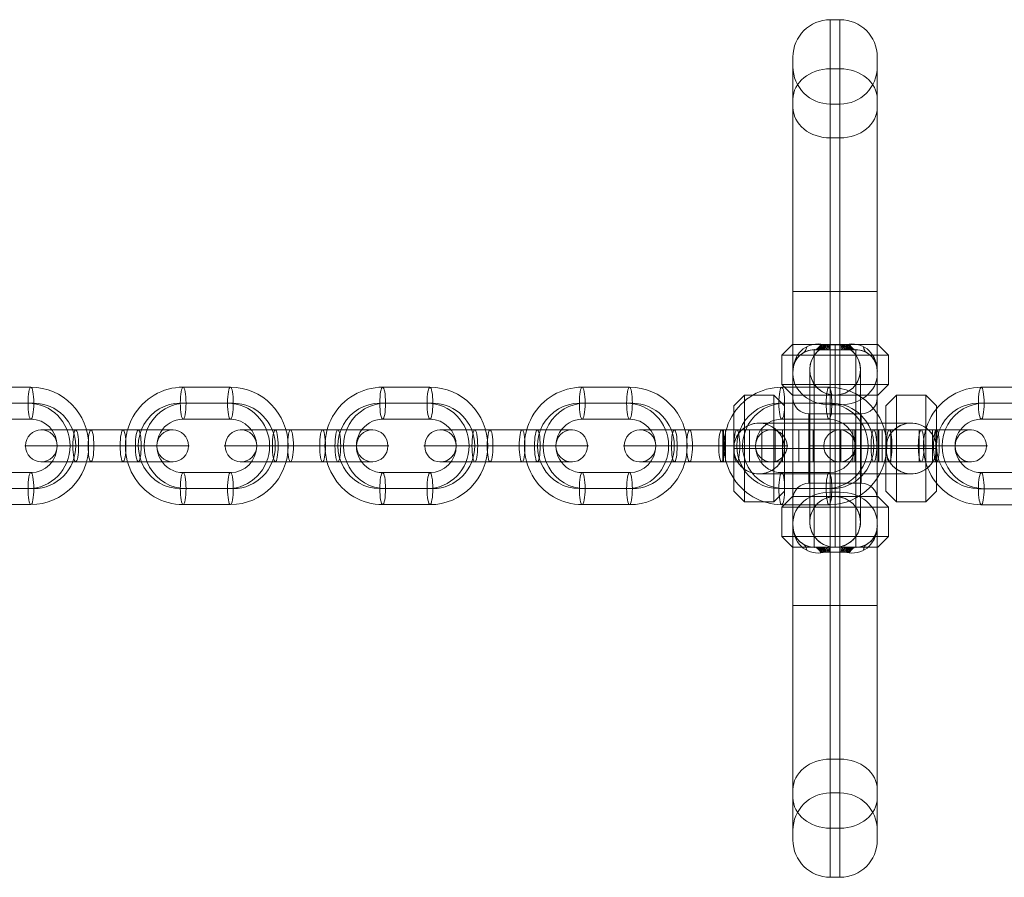
# Model space of a CAD drawing. Units: millimetres. Extents: x 4983 to 15458, y -13561 to -4586.
# Drawn here: x 8724 to 8909, y -7969 to -7809 of the extents above; entities that cross this region are included whole.
import ezdxf

# ---------------------------------------------------------------- set-up
doc = ezdxf.new("R2010")
doc.units = ezdxf.units.MM
doc.header["$MEASUREMENT"] = 0
doc.layers.add('Level 26', color=7, linetype='Continuous', lineweight=0)
doc.layers.add('Level 8', color=18, linetype='Continuous', lineweight=0)

# ---------------------------------------------------------------- blocks, each defined once
blk = doc.blocks.new('From Smart Solid_253')
at = {"layer": 'Level 26', "color": 253, "linetype": 'Continuous', "lineweight": 13}
for p, q in [((-19, 8), (-17, 10)), ((-17, 10), (-17, -10)), ((-17, 10), (-11.5, 10)), ((-11.5, 10), (-11.5, -10)), ((-9.5, 8), (-11.5, 10)), ((9.5, 8), (11.5, 10)), ((11.5, 10), (11.5, -10)), ((11.5, 10), (17, 10)), ((17, 10), (17, -10)), ((19, 8), (17, 10)), ((-19, 8), (-19, -8)), ((-9.5, 8), (-9.5, -8)), ((9.5, 8), (9.5, -8)), ((19, 8), (19, -8)), ((14.25, 4.75), (-14.25, 4.75)), ((-14.25, 4.75), (-14.25, 4.75)), ((0, 4.75), (0, -4.75)), ((14.25, 4.75), (14.25, 4.75)), ((19, 0), (-19, 0)), ((-19, 0), (-19, 0)), ((-19, 0), (-17, 0)), ((-17, 0), (-11.5, 0)), ((-9.5, 0), (-11.5, 0)), ((9.5, 0), (-9.5, 0)), ((-9.5, 0), (-9.5, 0)), ((9.5, 0), (11.5, 0)), ((9.5, 0), (9.5, 0)), ((11.5, 0), (17, 0)), ((19, 0), (17, 0)), ((19, 0), (19, 0)), ((14.25, -4.75), (-14.25, -4.75)), ((-14.25, -4.75), (-14.25, -4.75)), ((14.25, -4.75), (14.25, -4.75)), ((-19, -8), (-17, -10)), ((-9.5, -8), (-11.5, -10)), ((9.5, -8), (11.5, -10)), ((19, -8), (17, -10)), ((-17, -10), (-11.5, -10)), ((11.5, -10), (17, -10))]:
    blk.add_line(p, q, dxfattribs=at)
blk.add_arc((-14.25, 0), 4.75, 0, 360, dxfattribs=at)
at = {"layer": 'Level 26', "color": 253, "linetype": 'Continuous', "lineweight": 13, "extrusion": (0, 0, -1)}
blk.add_arc((-14.25, 0), 4.75, 0, 360, dxfattribs=at)
at = {"layer": 'Level 26', "color": 253, "linetype": 'Continuous', "lineweight": 13}
for points, knots in [([(-19, 0), (-19, 0.39), (-18.95, 0.79), (-18.86, 1.16), (-18.74, 1.64), (-18.54, 2.09), (-18.29, 2.49), (-18.05, 2.88), (-17.76, 3.23), (-17.45, 3.51), (-17.3, 3.64), (-17.15, 3.76), (-17, 3.87)], [0, 0, 0, 0, 0.248064, 0.248064, 0.248064, 0.559217, 0.559217, 0.559217, 0.860116, 0.860116, 0.860116, 1, 1, 1, 1]), ([(-11.5, 3.87), (-11.64, 3.97), (-11.78, 4.06), (-11.93, 4.14), (-12.41, 4.41), (-12.95, 4.6), (-13.5, 4.69), (-14, 4.77), (-14.53, 4.77), (-15.03, 4.69), (-15.49, 4.61), (-15.94, 4.46), (-16.36, 4.26), (-16.58, 4.15), (-16.8, 4.02), (-17, 3.87)], [0, 0, 0, 0, 0.087242, 0.087242, 0.087242, 0.37325, 0.37325, 0.37325, 0.632429, 0.632429, 0.632429, 0.870703, 0.870703, 0.870703, 1, 1, 1, 1]), ([(-11.5, 3.87), (-11.15, 3.63), (-10.82, 3.31), (-10.52, 2.95), (-10.23, 2.57), (-9.98, 2.14), (-9.8, 1.67), (-9.64, 1.23), (-9.54, 0.76), (-9.51, 0.28), (-9.5, 0.19), (-9.5, 0.09), (-9.5, 0)], [0, 0, 0, 0, 0.319362, 0.319362, 0.319362, 0.640999, 0.640999, 0.640999, 0.940603, 0.940603, 0.940603, 1, 1, 1, 1]), ([(11.5, 3.87), (11.15, 3.63), (10.82, 3.31), (10.52, 2.95), (10.23, 2.57), (9.98, 2.14), (9.8, 1.67), (9.64, 1.23), (9.54, 0.76), (9.51, 0.28), (9.5, 0.19), (9.5, 0.09), (9.5, 0)], [0, 0, 0, 0, 0.319362, 0.319362, 0.319362, 0.640999, 0.640999, 0.640999, 0.940603, 0.940603, 0.940603, 1, 1, 1, 1]), ([(11.5, 3.87), (11.95, 4.19), (12.46, 4.43), (13, 4.58), (13.5, 4.72), (14.05, 4.78), (14.58, 4.74), (15.05, 4.71), (15.52, 4.6), (15.96, 4.43), (16.33, 4.29), (16.68, 4.1), (17, 3.87)], [0, 0, 0, 0, 0.285942, 0.285942, 0.285942, 0.555884, 0.555884, 0.555884, 0.796578, 0.796578, 0.796578, 1, 1, 1, 1]), ([(19, 0), (19, 0.39), (18.95, 0.79), (18.85, 1.16), (18.74, 1.64), (18.54, 2.09), (18.29, 2.49), (18.05, 2.88), (17.76, 3.23), (17.45, 3.51), (17.3, 3.64), (17.15, 3.76), (17, 3.87)], [0, 0, 0, 0, 0.248064, 0.248064, 0.248064, 0.559217, 0.559217, 0.559217, 0.860116, 0.860116, 0.860116, 1, 1, 1, 1]), ([(-17, -3.87), (-17.35, -3.63), (-17.68, -3.31), (-17.98, -2.95), (-18.27, -2.57), (-18.52, -2.14), (-18.7, -1.67), (-18.86, -1.23), (-18.96, -0.76), (-18.99, -0.28), (-19, -0.19), (-19, -0.09), (-19, 0)], [0, 0, 0, 0, 0.319362, 0.319362, 0.319362, 0.640999, 0.640999, 0.640999, 0.940603, 0.940603, 0.940603, 1, 1, 1, 1]), ([(-9.5, 0), (-9.5, -0.39), (-9.55, -0.79), (-9.65, -1.16), (-9.76, -1.64), (-9.96, -2.09), (-10.21, -2.49), (-10.45, -2.88), (-10.74, -3.23), (-11.05, -3.51), (-11.2, -3.64), (-11.35, -3.76), (-11.5, -3.87)], [0, 0, 0, 0, 0.248064, 0.248064, 0.248064, 0.559217, 0.559217, 0.559217, 0.860116, 0.860116, 0.860116, 1, 1, 1, 1]), ([(9.5, 0), (9.5, -0.39), (9.55, -0.79), (9.64, -1.16), (9.76, -1.64), (9.96, -2.09), (10.21, -2.49), (10.45, -2.88), (10.74, -3.23), (11.05, -3.51), (11.2, -3.64), (11.35, -3.76), (11.5, -3.87)], [0, 0, 0, 0, 0.248064, 0.248064, 0.248064, 0.559217, 0.559217, 0.559217, 0.860116, 0.860116, 0.860116, 1, 1, 1, 1]), ([(17, -3.87), (17.35, -3.63), (17.68, -3.31), (17.98, -2.95), (18.27, -2.57), (18.52, -2.14), (18.7, -1.67), (18.86, -1.23), (18.96, -0.76), (18.99, -0.28), (19, -0.19), (19, -0.09), (19, 0)], [0, 0, 0, 0, 0.319362, 0.319362, 0.319362, 0.640999, 0.640999, 0.640999, 0.940603, 0.940603, 0.940603, 1, 1, 1, 1]), ([(-17, -3.87), (-16.55, -4.19), (-16.04, -4.43), (-15.5, -4.58), (-15, -4.72), (-14.45, -4.78), (-13.92, -4.74), (-13.45, -4.71), (-12.98, -4.6), (-12.54, -4.43), (-12.17, -4.29), (-11.82, -4.1), (-11.5, -3.87)], [0, 0, 0, 0, 0.285942, 0.285942, 0.285942, 0.555884, 0.555884, 0.555884, 0.796578, 0.796578, 0.796578, 1, 1, 1, 1]), ([(17, -3.87), (16.86, -3.97), (16.72, -4.06), (16.57, -4.14), (16.09, -4.41), (15.55, -4.6), (15, -4.69), (14.5, -4.77), (13.97, -4.77), (13.47, -4.69), (13.01, -4.61), (12.56, -4.46), (12.14, -4.26), (11.92, -4.15), (11.7, -4.02), (11.5, -3.87)], [0, 0, 0, 0, 0.087242, 0.087242, 0.087242, 0.37325, 0.37325, 0.37325, 0.632429, 0.632429, 0.632429, 0.870703, 0.870703, 0.870703, 1, 1, 1, 1])]:
    blk.add_open_spline(points, degree=3, knots=knots, dxfattribs=at)
blk = doc.blocks.new('From Smart Solid_254')
at = {"layer": 'Level 26', "color": 253, "linetype": 'Continuous', "lineweight": 13}
for p, q in [((-0.9, 80.31), (-0.9, 29.41)), ((0.9, 80.31), (-0.9, 80.31)), ((0.9, 80.31), (0.9, 29.41)), ((-7.9, 73.31), (-7.9, 29.41)), ((7.9, 73.31), (7.9, 29.41)), ((-7.9, 71.51), (-7.9, 29.41)), ((-0.9, 71.11), (-0.9, 19.4)), ((0.9, 71.11), (-0.9, 71.11)), ((0.9, 71.11), (0.9, 19.4)), ((7.9, 71.51), (7.9, 29.41)), ((-7.9, 65.38), (-7.9, 14.5)), ((7.9, 65.38), (7.9, 14.5)), ((-7.9, 13.93), (-7.9, 63.9)), ((-0.9, 64.51), (-0.9, 29.41)), ((0.9, 64.51), (-0.9, 64.51)), ((0.9, 64.51), (0.9, 29.41)), ((7.9, 13.93), (7.9, 63.9)), ((-0.9, 8.19), (-0.9, 58.17)), ((0.9, 58.17), (-0.9, 58.17)), ((0.9, 8.19), (0.9, 58.17)), ((-7.9, 29.41), (-7.9, -29.41)), ((-7.9, -29.41), (-7.9, 29.41)), ((-7.9, 29.41), (-0.9, 29.41)), ((-7.9, 29.41), (-0.9, 29.41)), ((-7.9, 29.41), (-0.9, 29.41)), ((-7.9, 29.41), (-0.9, 29.41)), ((-0.9, 29.41), (-0.9, -29.41)), ((-0.9, -29.41), (-0.9, 29.41)), ((0.9, 29.41), (-0.9, 29.41)), ((0.9, 29.41), (-0.9, 29.41)), ((0.9, 29.41), (-0.9, 29.41)), ((0.9, 29.41), (-0.9, 29.41)), ((0.9, -29.41), (0.9, 29.41)), ((0.9, 29.41), (0.9, -29.41)), ((0.9, 29.41), (7.9, 29.41)), ((0.9, 29.41), (7.9, 29.41)), ((0.9, 29.41), (7.9, 29.41)), ((0.9, 29.41), (7.9, 29.41)), ((7.9, -29.41), (7.9, 29.41)), ((7.9, 29.41), (7.9, -29.41)), ((-0.9, 18.5), (-3.9, 18.5)), ((-3.9, 18.5), (-3.9, -18.5)), ((3.9, 18.5), (-3.9, 18.5)), ((3.9, 18.5), (-3.9, 18.5)), ((0.9, 19.4), (-0.9, 19.4)), ((-0.9, 19.4), (-0.9, 18.5)), ((-0.9, 18.5), (-0.9, 19.4)), ((0.9, 18.5), (-0.9, 18.5)), ((0.9, 19.4), (0.9, 18.5)), ((0.9, 18.5), (3.9, 18.5)), ((3.9, 18.5), (3.9, -18.5)), ((-7.9, 14.5), (-7.9, -14.5)), ((-7.9, 13.93), (-7.9, -13.93)), ((7.9, 14.5), (7.9, -14.5)), ((7.9, 13.93), (7.9, -13.93)), ((-7.9, 9.5), (-7.9, -9.5)), ((7.9, 9.5), (7.9, -9.5)), ((-0.9, 8.19), (-0.9, -8.19)), ((0.9, 8.19), (-0.9, 8.19)), ((0.9, 8.19), (0.9, -8.19)), ((-4.9, 6.5), (-4.9, -6.5)), ((-4.9, 6.5), (4.9, 6.5)), ((4.9, 6.5), (4.9, -6.5)), ((-0.9, 0), (-7.9, 0)), ((-3.9, 0), (-7.9, 0)), ((-7.9, 0), (-4.9, 0)), ((-4.9, 0), (-7.9, 0)), ((-4.9, 0), (4.9, 0)), ((-4.9, 0), (4.9, 0)), ((3.9, 0), (-3.9, 0)), ((0.9, 0), (-0.9, 0)), ((7.9, 0), (0.9, 0)), ((7.9, 0), (3.9, 0)), ((4.9, 0), (7.9, 0)), ((7.9, 0), (4.9, 0)), ((-4.9, -6.5), (4.9, -6.5)), ((-0.9, -58.17), (-0.9, -8.19)), ((0.9, -8.19), (-0.9, -8.19)), ((0.9, -58.17), (0.9, -8.19)), ((-7.9, -63.9), (-7.9, -13.93)), ((-7.9, -14.5), (-7.9, -65.38)), ((7.9, -63.9), (7.9, -13.93)), ((7.9, -14.5), (7.9, -65.38)), ((-0.9, -18.5), (-3.9, -18.5)), ((3.9, -18.5), (-3.9, -18.5)), ((3.9, -18.5), (-3.9, -18.5)), ((0.9, -18.5), (-0.9, -18.5)), ((-0.9, -18.5), (-0.9, -19.4)), ((0.9, -19.4), (-0.9, -19.4)), ((-0.9, -19.4), (-0.9, -71.11)), ((0.9, -18.5), (3.9, -18.5)), ((0.9, -18.5), (0.9, -19.4)), ((0.9, -18.5), (0.9, -19.4)), ((0.9, -19.4), (0.9, -71.11)), ((-7.9, -29.41), (-7.9, -71.51)), ((-7.9, -29.41), (-7.9, -73.31)), ((-7.9, -29.41), (-0.9, -29.41)), ((-7.9, -29.41), (-0.9, -29.41)), ((-0.9, -29.41), (-0.9, -64.51)), ((-0.9, -29.41), (-0.9, -80.31)), ((0.9, -29.41), (-0.9, -29.41)), ((0.9, -29.41), (-0.9, -29.41)), ((0.9, -29.41), (0.9, -80.31)), ((0.9, -29.41), (0.9, -64.51)), ((0.9, -29.41), (7.9, -29.41)), ((0.9, -29.41), (7.9, -29.41)), ((7.9, -29.41), (7.9, -73.31)), ((7.9, -29.41), (7.9, -71.51)), ((0.9, -58.17), (-0.9, -58.17)), ((0.9, -64.51), (-0.9, -64.51)), ((0.9, -71.11), (-0.9, -71.11)), ((0.9, -80.31), (-0.9, -80.31))]:
    blk.add_line(p, q, dxfattribs=at)
at = {"layer": 'Level 26', "color": 253, "linetype": 'Continuous', "lineweight": 13, "extrusion": (0, 0, -1)}
for centre, radius, start, end in [((0.9, 73.31), 7, 0, 90), ((-0.9, 73.31), 7, 90, 180), ((0.9, 71.51), 7, 270, 0), ((-0.9, 71.51), 7, 180, 270), ((3.9, 14.5), 4, 0, 90), ((-3.9, 14.5), 4, 90, 180), ((4.9, 9.5), 3, 270, 0), ((-4.9, 9.5), 3, 180, 270)]:
    blk.add_arc(centre, radius, start, end, dxfattribs=at)
at = {"layer": 'Level 26', "color": 253, "linetype": 'Continuous', "lineweight": 13}
for centre, radius, start, end in [((-4.9, -9.5), 3, 90, 180), ((4.9, -9.5), 3, 360, 90), ((-3.9, -14.5), 4, 180, 270), ((3.9, -14.5), 4, 270, 0), ((-0.9, -71.51), 7, 90, 180), ((0.9, -71.51), 7, 0, 90), ((-0.9, -73.31), 7, 180, 270), ((0.9, -73.31), 7, 270, 0)]:
    blk.add_arc(centre, radius, start, end, dxfattribs=at)
at = {"layer": 'Level 26', "color": 253, "linetype": 'Continuous', "lineweight": 13, "extrusion": (0, 0, -1)}
for centre, major_axis, ratio, start_param, end_param in [((-0.9, 65.38), (7, 0), 0.819232, 3.141593, 4.712389), ((0.9, 65.38), (7, 0), 0.819232, 4.712389, 6.283185), ((-0.9, 63.9), (7, 0), 0.819232, 1.570796, 3.141593), ((0.9, 63.9), (7, 0), 0.819232, 0, 1.570796), ((-3.9, 23.5), (0, -5), 0.410551, 5.628464, 6.283185), ((1.2, 23.5), (0, 5), 0.044029, 3.141593, 3.752774), ((1.51, 23.5), (0, 5), 0.087858, 3.141593, 3.75414), ((1.81, 23.5), (0, 5), 0.131294, 3.141593, 3.756409), ((2.11, 23.5), (0, 5), 0.174149, 3.141593, 3.759572), ((2.41, 23.5), (0, 5), 0.21625, 3.141593, 3.763614), ((2.71, 23.5), (0, 5), 0.257438, 3.141593, 3.768518), ((3.01, 23.5), (0, 5), 0.297573, 3.141593, 3.774265), ((3.31, 23.5), (0, 5), 0.336533, 3.141593, 3.78083), ((3.61, 23.5), (0, 5), 0.374219, 3.141593, 3.788189), ((3.9, 23.5), (0, 5), 0.410551, 3.141593, 3.796314), ((-0.9, -13.93), (7, 0), 0.819232, 3.141593, 4.712389), ((0.9, -13.93), (7, 0), 0.819232, 4.712389, 6.283185), ((-3.9, -23.5), (0, -5), 0.410551, 3.141593, 3.796314), ((-3.9, -23.5), (0, -5), 0.410551, 3.141593, 3.796314), ((-3.61, -23.5), (0, -5), 0.374219, 3.141593, 3.788189), ((-3.31, -23.5), (0, -5), 0.336533, 3.141593, 3.78083), ((-3.01, -23.5), (0, -5), 0.297573, 3.141593, 3.774265), ((-2.71, -23.5), (0, -5), 0.257438, 3.141593, 3.768518), ((-2.41, -23.5), (0, -5), 0.21625, 3.141593, 3.763614), ((-2.11, -23.5), (0, -5), 0.174149, 3.141593, 3.759572), ((-1.81, -23.5), (0, -5), 0.131294, 3.141593, 3.756409), ((-1.51, -23.5), (0, -5), 0.087858, 3.141593, 3.75414), ((-1.2, -23.5), (0, -5), 0.044029, 3.141593, 3.752774), ((-0.9, -63.9), (7, 0), 0.819232, 3.141593, 4.712389), ((0.9, -63.9), (7, 0), 0.819232, 4.712389, 6.283185)]:
    blk.add_ellipse(centre, major_axis=major_axis, ratio=ratio, start_param=start_param, end_param=end_param, dxfattribs=at)
at = {"layer": 'Level 26', "color": 253, "linetype": 'Continuous', "lineweight": 13}
for centre, major_axis, ratio, start_param, end_param in [((-8.49, 22.24), (-2.55, 4.3), 0.444581, 3.141593, 3.660325), ((-3.61, 23.5), (0, 5), 0.374219, 3.141593, 3.788189), ((-3.31, 23.5), (0, 5), 0.336533, 3.141593, 3.78083), ((-3.01, 23.5), (0, 5), 0.297573, 3.141593, 3.774265), ((-2.71, 23.5), (0, 5), 0.257438, 3.141593, 3.768518), ((-0.9, 23.5), (7, 0), 0.585166, 4.459709, 4.712389), ((-2.41, 23.5), (0, 5), 0.21625, 3.141593, 3.763614), ((-2.11, 23.5), (0, 5), 0.174149, 3.141593, 3.759572), ((-1.81, 23.5), (0, 5), 0.131294, 3.141593, 3.756409), ((-1.51, 23.5), (0, 5), 0.087858, 3.141593, 3.75414), ((-1.2, 23.5), (0, 5), 0.044029, 3.141593, 3.752774), ((0.9, 23.5), (-7, 0), 0.585166, 1.570796, 1.823477), ((3.9, 23.5), (0, -5), 0.410551, 5.628464, 6.283185), ((8.49, 22.24), (-2.55, -4.3), 0.444581, 5.764453, 6.283185), ((-11.74, 18.92), (-4.36, 2.45), 0.487961, 3.141593, 3.427131), ((11.74, 18.92), (-4.36, -2.45), 0.487961, 5.997647, 6.283185), ((-0.9, 13.93), (7, 0), 0.819232, 3.141593, 4.712389), ((0.9, 13.93), (7, 0), 0.819232, 4.712389, 6.283185), ((-11.74, -18.92), (4.36, 2.45), 0.487961, 5.997647, 6.283185), ((11.74, -18.92), (4.36, -2.45), 0.487961, 3.141593, 3.427131), ((-8.49, -22.24), (2.55, 4.3), 0.444581, 5.764453, 6.283185), ((8.49, -22.24), (2.55, -4.3), 0.444581, 3.141593, 3.660325), ((-0.9, -23.5), (7, 0), 0.585166, 1.570796, 1.823477), ((0.9, -23.5), (-7, 0), 0.585166, 4.459709, 4.712389), ((1.2, -23.5), (0, -5), 0.044029, 3.141593, 3.752774), ((1.51, -23.5), (0, -5), 0.087858, 3.141593, 3.75414), ((1.81, -23.5), (0, -5), 0.131294, 3.141593, 3.756409), ((2.11, -23.5), (0, -5), 0.174149, 3.141593, 3.759572), ((2.41, -23.5), (0, -5), 0.21625, 3.141593, 3.763614), ((2.71, -23.5), (0, -5), 0.257438, 3.141593, 3.768518), ((3.01, -23.5), (0, -5), 0.297573, 3.141593, 3.774265), ((3.31, -23.5), (0, -5), 0.336533, 3.141593, 3.78083), ((3.61, -23.5), (0, -5), 0.374219, 3.141593, 3.788189), ((3.9, -23.5), (0, -5), 0.410551, 3.141593, 3.796314), ((-0.9, -65.38), (7, 0), 0.819232, 3.141593, 4.712389), ((0.9, -65.38), (7, 0), 0.819232, 4.712389, 6.283185)]:
    blk.add_ellipse(centre, major_axis=major_axis, ratio=ratio, start_param=start_param, end_param=end_param, dxfattribs=at)
for points, knots in [([(-7.9, 14.5), (-7.9, 15.9), (-7.36, 17.32), (-5.38, 19.27), (-3.97, 19.73), (-2.65, 19.53)], [0, 0, 0, 0, 0.5, 0.5, 1, 1, 1, 1]), ([(-3.9, 18.5), (-4.4, 18.5), (-4.9, 18.4), (-5.36, 18.23), (-5.82, 18.04), (-6.24, 17.78), (-6.59, 17.46), (-6.96, 17.12), (-7.26, 16.72), (-7.48, 16.29), (-7.7, 15.84), (-7.84, 15.34), (-7.88, 14.85), (-7.89, 14.76), (-7.9, 14.67), (-7.9, 14.57), (-7.9, 14.55), (-7.9, 14.52), (-7.9, 14.5)], [0, 0, 0, 0, 0.22072, 0.22072, 0.22072, 0.447568, 0.447568, 0.447568, 0.686792, 0.686792, 0.686792, 0.940748, 0.940748, 0.940748, 0.987286, 0.987286, 0.987286, 1, 1, 1, 1]), ([(2.65, 19.53), (3.97, 19.73), (5.38, 19.27), (7.36, 17.32), (7.9, 15.9), (7.9, 14.5)], [0, 0, 0, 0, 0.5, 0.5, 1, 1, 1, 1]), ([(7.9, 14.5), (7.9, 14.52), (7.9, 14.55), (7.9, 14.57), (7.9, 14.67), (7.89, 14.76), (7.88, 14.85), (7.84, 15.34), (7.7, 15.84), (7.48, 16.29), (7.26, 16.72), (6.96, 17.12), (6.59, 17.46), (6.24, 17.78), (5.82, 18.04), (5.36, 18.23), (4.9, 18.4), (4.4, 18.5), (3.9, 18.5)], [0, 0, 0, 0, 0.012714, 0.012714, 0.012714, 0.059252, 0.059252, 0.059252, 0.313208, 0.313208, 0.313208, 0.552432, 0.552432, 0.552432, 0.77928, 0.77928, 0.77928, 1, 1, 1, 1]), ([(-7.9, -14.5), (-7.9, -14.52), (-7.9, -14.55), (-7.9, -14.57), (-7.9, -14.67), (-7.89, -14.76), (-7.88, -14.85), (-7.84, -15.34), (-7.7, -15.84), (-7.48, -16.29), (-7.26, -16.72), (-6.96, -17.12), (-6.59, -17.46), (-6.24, -17.78), (-5.82, -18.04), (-5.36, -18.23), (-4.9, -18.4), (-4.4, -18.5), (-3.9, -18.5)], [0, 0, 0, 0, 0.012714, 0.012714, 0.012714, 0.059252, 0.059252, 0.059252, 0.313208, 0.313208, 0.313208, 0.552432, 0.552432, 0.552432, 0.77928, 0.77928, 0.77928, 1, 1, 1, 1]), ([(-2.65, -19.53), (-3.97, -19.73), (-5.38, -19.27), (-7.36, -17.32), (-7.9, -15.9), (-7.9, -14.5)], [0, 0, 0, 0, 0.5, 0.5, 1, 1, 1, 1]), ([(7.9, -14.5), (7.9, -15.9), (7.36, -17.32), (5.38, -19.27), (3.97, -19.73), (2.65, -19.53)], [0, 0, 0, 0, 0.5, 0.5, 1, 1, 1, 1]), ([(3.9, -18.5), (4.4, -18.5), (4.9, -18.4), (5.36, -18.23), (5.82, -18.04), (6.24, -17.78), (6.59, -17.46), (6.96, -17.12), (7.26, -16.72), (7.48, -16.29), (7.7, -15.84), (7.84, -15.34), (7.88, -14.85), (7.89, -14.76), (7.9, -14.67), (7.9, -14.57), (7.9, -14.55), (7.9, -14.52), (7.9, -14.5)], [0, 0, 0, 0, 0.22072, 0.22072, 0.22072, 0.447568, 0.447568, 0.447568, 0.686792, 0.686792, 0.686792, 0.940748, 0.940748, 0.940748, 0.987286, 0.987286, 0.987286, 1, 1, 1, 1])]:
    blk.add_open_spline(points, degree=3, knots=knots, dxfattribs=at)
for p in [(-3.9, 18.5), (3.9, 18.5), (-7.9, 14.5), (7.9, 14.5), (-7.9, -14.5), (7.9, -14.5), (-3.9, -18.5), (3.9, -18.5)]:
    blk.add_point(p, dxfattribs=at)
blk = doc.blocks.new('From Smart Solid_255')
at = {"layer": 'Level 26', "color": 253, "linetype": 'Continuous', "lineweight": 13}
for p, q in [((-8, 19), (-10, 17)), ((-8, 19), (8, 19)), ((0, 19), (0, 17)), ((0, 19), (0, 19)), ((0, 19), (0, -19)), ((8, 19), (10, 17)), ((-10, 17), (10, 17)), ((-10, 11.5), (-10, 17)), ((0, 11.5), (0, 17)), ((10, 11.5), (10, 17)), ((-4.75, 14.25), (-4.75, 14.25)), ((-4.75, 14.25), (-4.75, -14.25)), ((4.75, 14.25), (4.75, 14.25)), ((4.75, 14.25), (4.75, -14.25)), ((-10, 11.5), (10, 11.5)), ((-8, 9.5), (-10, 11.5)), ((0, 9.5), (0, 11.5)), ((8, 9.5), (10, 11.5)), ((-8, 9.5), (8, 9.5)), ((0, 9.5), (0, 9.5)), ((0, 9.5), (0, -9.5)), ((-4.75, 0), (4.75, 0)), ((-8, -9.5), (-10, -11.5)), ((-8, -9.5), (8, -9.5)), ((0, -9.5), (0, -9.5)), ((0, -9.5), (0, -11.5)), ((8, -9.5), (10, -11.5)), ((-10, -11.5), (10, -11.5)), ((-10, -17), (-10, -11.5)), ((0, -17), (0, -11.5)), ((10, -17), (10, -11.5)), ((-4.75, -14.25), (-4.75, -14.25)), ((4.75, -14.25), (4.75, -14.25)), ((-10, -17), (10, -17)), ((-8, -19), (-10, -17)), ((0, -19), (0, -17)), ((8, -19), (10, -17)), ((-8, -19), (8, -19)), ((0, -19), (0, -19))]:
    blk.add_line(p, q, dxfattribs=at)
at = {"layer": 'Level 26', "color": 253, "linetype": 'Continuous', "lineweight": 13, "extrusion": (0, 0, -1)}
blk.add_arc((0, 14.25), 4.75, 0, 360, dxfattribs=at)
at = {"layer": 'Level 26', "color": 253, "linetype": 'Continuous', "lineweight": 13}
blk.add_arc((0, -14.25), 4.75, 0, 360, dxfattribs=at)
for points, knots in [([(0, 19), (-0.39, 19), (-0.79, 18.95), (-1.16, 18.86), (-1.64, 18.74), (-2.09, 18.54), (-2.49, 18.29), (-2.88, 18.05), (-3.23, 17.76), (-3.51, 17.45), (-3.64, 17.3), (-3.76, 17.15), (-3.87, 17)], [0, 0, 0, 0, 0.248064, 0.248064, 0.248064, 0.559217, 0.559217, 0.559217, 0.860116, 0.860116, 0.860116, 1, 1, 1, 1]), ([(3.87, 17), (3.63, 17.35), (3.31, 17.68), (2.95, 17.98), (2.57, 18.27), (2.14, 18.52), (1.67, 18.7), (1.23, 18.86), (0.76, 18.96), (0.28, 18.99), (0.19, 19), (0.09, 19), (0, 19)], [0, 0, 0, 0, 0.319362, 0.319362, 0.319362, 0.640999, 0.640999, 0.640999, 0.940603, 0.940603, 0.940603, 1, 1, 1, 1]), ([(-3.87, 11.5), (-4.19, 11.95), (-4.43, 12.46), (-4.58, 13), (-4.72, 13.5), (-4.78, 14.05), (-4.74, 14.58), (-4.71, 15.05), (-4.6, 15.52), (-4.43, 15.96), (-4.29, 16.33), (-4.1, 16.68), (-3.87, 17)], [0, 0, 0, 0, 0.285942, 0.285942, 0.285942, 0.555884, 0.555884, 0.555884, 0.796578, 0.796578, 0.796578, 1, 1, 1, 1]), ([(3.87, 17), (3.97, 16.86), (4.06, 16.72), (4.14, 16.57), (4.41, 16.09), (4.6, 15.55), (4.69, 15), (4.77, 14.5), (4.77, 13.97), (4.69, 13.47), (4.61, 13.01), (4.46, 12.56), (4.26, 12.14), (4.15, 11.92), (4.02, 11.7), (3.87, 11.5)], [0, 0, 0, 0, 0.087242, 0.087242, 0.087242, 0.37325, 0.37325, 0.37325, 0.632429, 0.632429, 0.632429, 0.870703, 0.870703, 0.870703, 1, 1, 1, 1]), ([(-3.87, 11.5), (-3.63, 11.15), (-3.32, 10.82), (-2.95, 10.52), (-2.57, 10.23), (-2.14, 9.98), (-1.67, 9.8), (-1.23, 9.64), (-0.76, 9.54), (-0.28, 9.51), (-0.19, 9.5), (-0.09, 9.5), (0, 9.5)], [0, 0, 0, 0, 0.319362, 0.319362, 0.319362, 0.640999, 0.640999, 0.640999, 0.940603, 0.940603, 0.940603, 1, 1, 1, 1]), ([(0, 9.5), (0.39, 9.5), (0.79, 9.55), (1.16, 9.65), (1.64, 9.76), (2.09, 9.96), (2.49, 10.21), (2.88, 10.45), (3.23, 10.74), (3.51, 11.05), (3.64, 11.2), (3.76, 11.35), (3.87, 11.5)], [0, 0, 0, 0, 0.248064, 0.248064, 0.248064, 0.559217, 0.559217, 0.559217, 0.860116, 0.860116, 0.860116, 1, 1, 1, 1]), ([(-3.87, -11.5), (-3.63, -11.15), (-3.32, -10.82), (-2.95, -10.52), (-2.57, -10.23), (-2.14, -9.98), (-1.67, -9.8), (-1.23, -9.64), (-0.76, -9.54), (-0.28, -9.51), (-0.19, -9.5), (-0.09, -9.5), (0, -9.5)], [0, 0, 0, 0, 0.319362, 0.319362, 0.319362, 0.640999, 0.640999, 0.640999, 0.940603, 0.940603, 0.940603, 1, 1, 1, 1]), ([(0, -9.5), (0.39, -9.5), (0.79, -9.55), (1.16, -9.64), (1.64, -9.76), (2.09, -9.96), (2.49, -10.21), (2.88, -10.45), (3.23, -10.74), (3.51, -11.05), (3.64, -11.2), (3.76, -11.35), (3.87, -11.5)], [0, 0, 0, 0, 0.248064, 0.248064, 0.248064, 0.559217, 0.559217, 0.559217, 0.860116, 0.860116, 0.860116, 1, 1, 1, 1]), ([(-3.87, -11.5), (-3.97, -11.64), (-4.06, -11.78), (-4.14, -11.93), (-4.41, -12.41), (-4.6, -12.95), (-4.69, -13.5), (-4.77, -14), (-4.77, -14.53), (-4.69, -15.03), (-4.61, -15.49), (-4.46, -15.94), (-4.26, -16.36), (-4.15, -16.58), (-4.02, -16.8), (-3.87, -17)], [0, 0, 0, 0, 0.087242, 0.087242, 0.087242, 0.37325, 0.37325, 0.37325, 0.632429, 0.632429, 0.632429, 0.870703, 0.870703, 0.870703, 1, 1, 1, 1]), ([(3.87, -17), (4.19, -16.55), (4.43, -16.04), (4.58, -15.5), (4.72, -15), (4.78, -14.45), (4.74, -13.92), (4.71, -13.45), (4.6, -12.98), (4.43, -12.54), (4.29, -12.17), (4.1, -11.82), (3.87, -11.5)], [0, 0, 0, 0, 0.285942, 0.285942, 0.285942, 0.555884, 0.555884, 0.555884, 0.796578, 0.796578, 0.796578, 1, 1, 1, 1]), ([(0, -19), (-0.39, -19), (-0.79, -18.95), (-1.16, -18.85), (-1.64, -18.74), (-2.09, -18.54), (-2.49, -18.29), (-2.88, -18.05), (-3.23, -17.76), (-3.51, -17.45), (-3.64, -17.3), (-3.76, -17.15), (-3.87, -17)], [0, 0, 0, 0, 0.248064, 0.248064, 0.248064, 0.559217, 0.559217, 0.559217, 0.860116, 0.860116, 0.860116, 1, 1, 1, 1]), ([(3.87, -17), (3.63, -17.35), (3.31, -17.68), (2.95, -17.98), (2.57, -18.27), (2.14, -18.52), (1.67, -18.7), (1.23, -18.86), (0.76, -18.96), (0.28, -18.99), (0.19, -19), (0.09, -19), (0, -19)], [0, 0, 0, 0, 0.319362, 0.319362, 0.319362, 0.640999, 0.640999, 0.640999, 0.940603, 0.940603, 0.940603, 1, 1, 1, 1])]:
    blk.add_open_spline(points, degree=3, knots=knots, dxfattribs=at)
blk = doc.blocks.new('From Smart Solid_256')
at = {"layer": 'Level 26', "color": 253, "linetype": 'Continuous', "lineweight": 13}
for p, q in [((20, 3), (-20, 3)), ((-19.97, -3), (-19.97, 3)), ((-19.47, 3), (-19.97, 3)), ((-19.89, -3), (-19.89, 3)), ((-19.47, -3), (-19.47, 3)), ((-19.47, 3), (-12.66, 3)), ((-15, -3), (-15, 3)), ((-12.66, -3), (-12.66, 3)), ((9.24, 3), (-12.66, 3)), ((-10.24, 3), (-5.76, 3)), ((-10.21, -3), (-10.21, 3)), ((-8.84, -3), (-8.84, 3)), ((-8.84, 3), (-3.08, 3)), ((-5.76, -3), (-5.76, 3)), ((4.39, 3), (-5.76, 3)), ((-3.08, -3), (-3.08, 3)), ((4.77, 3), (-3.08, 3)), ((1.05, -3), (1.05, 3)), ((2.1, -3), (2.1, 3)), ((4.39, -3), (4.39, 3)), ((9.91, 3), (4.39, 3)), ((4.39, -3), (4.39, 3)), ((4.77, -3), (4.77, 3)), ((4.77, 3), (9.16, 3)), ((9.16, -3), (9.16, 3)), ((9.24, -3), (9.24, 3)), ((9.24, 3), (16.82, 3)), ((9.89, -3), (9.89, 3)), ((11.47, -3), (11.47, 3)), ((16.82, -3), (16.82, 3)), ((19.31, 3), (16.82, 3)), ((19.31, -3), (19.31, 3)), ((19.89, -3), (19.89, 3)), ((20, -3), (-20, -3)), ((-19.47, -3), (-19.97, -3)), ((-19.47, -3), (-12.66, -3)), ((9.24, -3), (-12.66, -3)), ((-10.24, -3), (-5.76, -3)), ((-8.84, -3), (-3.08, -3)), ((4.39, -3), (-5.76, -3)), ((4.77, -3), (-3.08, -3)), ((9.91, -3), (4.39, -3)), ((4.77, -3), (9.16, -3)), ((9.24, -3), (16.82, -3)), ((19.31, -3), (16.82, -3))]:
    blk.add_line(p, q, dxfattribs=at)
blk = doc.blocks.new('From Smart Solid_261')
at = {"layer": 'Level 26', "color": 253, "linetype": 'Continuous', "lineweight": 13}
for p, q in [((4.43, 11), (-4.43, 11)), ((3.89, 8), (-4.96, 8)), ((4.96, 8), (-3.89, 8)), ((4.43, 5), (-4.43, 5)), ((-4.43, -5), (4.43, -5)), ((-4.96, -8), (3.89, -8)), ((-3.89, -8), (4.96, -8)), ((-4.43, -11), (4.43, -11))]:
    blk.add_line(p, q, dxfattribs=at)
for centre, major_axis, start_param, end_param in [((-4.43, 0), (0, 11), 0.000319, 3.141912), ((4.43, 0), (0, 11), 3.141912, 6.283504), ((-4.96, 0), (0, 8), 0.000319, 3.141912), ((-3.89, 0), (0, 8), 0.000319, 3.141912), ((3.89, 0), (0, 8), 3.141912, 6.283504), ((4.96, 0), (0, 8), 3.141912, 6.283504), ((-4.43, 0), (0, 5), 0.000319, 3.141912), ((4.43, 0), (0, 5), 3.141912, 6.283504)]:
    blk.add_ellipse(centre, major_axis=major_axis, ratio=0.983919, start_param=start_param, end_param=end_param, dxfattribs=at)
for centre, major_axis, ratio in [((-4.43, 8), (0, -3), 0.178613), ((-4.43, 8), (0, -3), 0.178613), ((4.43, 8), (0, -3), 0.178613), ((12.3, 0), (-3, 0), 0.000057)]:
    blk.add_ellipse(centre, major_axis=major_axis, ratio=ratio, dxfattribs=at)
at = {"layer": 'Level 26', "color": 253, "linetype": 'Continuous', "lineweight": 13, "extrusion": (0, 0, -1)}
for centre, major_axis, ratio in [((-12.3, 0), (3, 0), 0.000057), ((-4.43, -8), (0, 3), 0.178613), ((4.43, -8), (0, 3), 0.178613), ((4.43, -8), (0, 3), 0.178613)]:
    blk.add_ellipse(centre, major_axis=major_axis, ratio=ratio, dxfattribs=at)
blk = doc.blocks.new('From Smart Solid_263')
at = {"layer": 'Level 26', "color": 253, "linetype": 'Continuous', "lineweight": 13}
for p, q in [((4.43, 11), (-4.43, 11)), ((3.89, 8), (-4.96, 8)), ((4.96, 8), (-3.89, 8)), ((4.43, 5), (-4.43, 5)), ((-4.43, -5), (4.43, -5)), ((-4.96, -8), (3.89, -8)), ((-3.89, -8), (4.96, -8)), ((-4.43, -11), (4.43, -11))]:
    blk.add_line(p, q, dxfattribs=at)
for centre, major_axis, start_param, end_param in [((-4.43, 0), (0, 11), 0.000319, 3.141912), ((4.43, 0), (0, 11), 3.141912, 6.283504), ((-4.96, 0), (0, 8), 0.000319, 3.141912), ((-3.89, 0), (0, 8), 0.000319, 3.141912), ((3.89, 0), (0, 8), 3.141912, 6.283504), ((4.96, 0), (0, 8), 3.141912, 6.283504), ((-4.43, 0), (0, 5), 0.000319, 3.141912), ((4.43, 0), (0, 5), 3.141912, 6.283504)]:
    blk.add_ellipse(centre, major_axis=major_axis, ratio=0.983919, start_param=start_param, end_param=end_param, dxfattribs=at)
for centre, major_axis, ratio in [((-4.43, 8), (0, -3), 0.178613), ((-4.43, 8), (0, -3), 0.178613), ((4.43, 8), (0, -3), 0.178613), ((12.3, 0), (-3, 0), 0.000057)]:
    blk.add_ellipse(centre, major_axis=major_axis, ratio=ratio, dxfattribs=at)
at = {"layer": 'Level 26', "color": 253, "linetype": 'Continuous', "lineweight": 13, "extrusion": (0, 0, -1)}
for centre, major_axis, ratio in [((-12.3, 0), (3, 0), 0.000057), ((-4.43, -8), (0, 3), 0.178613), ((4.43, -8), (0, 3), 0.178613), ((4.43, -8), (0, 3), 0.178613)]:
    blk.add_ellipse(centre, major_axis=major_axis, ratio=ratio, dxfattribs=at)
blk = doc.blocks.new('From Smart Solid_264')
at = {"layer": 'Level 26', "color": 253, "linetype": 'Continuous', "lineweight": 13}
for p, q in [((3, 3), (-5.86, 3)), ((-3, 3), (5.86, 3)), ((2.46, 0), (-6.39, 0)), ((3.53, 0), (-5.32, 0)), ((-3.53, 0), (5.32, 0)), ((-2.46, 0), (6.39, 0)), ((3, -3), (-5.86, -3)), ((-3, -3), (5.86, -3))]:
    blk.add_line(p, q, dxfattribs=at)
for centre, ratio in [((-12.3, 0), 0.983919), ((-5.86, 0), 0.178613), ((-5.86, 0), 0.178613), ((3, 0), 0.178613)]:
    blk.add_ellipse(centre, major_axis=(0, 3), ratio=ratio, dxfattribs=at)
for centre, major_axis, start_param, end_param in [((-4.43, 3), (8, 0), 1.750373, 4.891966), ((4.43, 3), (8, 0), 4.891966, 8.033559), ((-4.43, 0), (11, 0), 1.750373, 4.891966), ((-4.43, 0), (5, 0), 1.750373, 4.891966), ((4.43, 0), (11, 0), 4.891966, 8.033559), ((4.43, 0), (5, 0), 4.891966, 8.033559), ((-4.43, -3), (8, 0), 1.750373, 4.891966), ((4.43, -3), (8, 0), 4.891966, 8.033559)]:
    blk.add_ellipse(centre, major_axis=major_axis, ratio=0.000057, start_param=start_param, end_param=end_param, dxfattribs=at)
at = {"layer": 'Level 26', "color": 253, "linetype": 'Continuous', "lineweight": 13, "extrusion": (0, 0, -1)}
for centre, ratio in [((-3, 0), 0.178613), ((5.86, 0), 0.178613), ((5.86, 0), 0.178613), ((12.3, 0), 0.983919)]:
    blk.add_ellipse(centre, major_axis=(0, 3), ratio=ratio, dxfattribs=at)
blk = doc.blocks.new('From Smart Solid_265')
at = {"layer": 'Level 26', "color": 253, "linetype": 'Continuous', "lineweight": 13}
for p, q in [((4.43, 11), (-4.43, 11)), ((3.89, 8), (-4.96, 8)), ((4.96, 8), (-3.89, 8)), ((4.43, 5), (-4.43, 5)), ((-4.43, -5), (4.43, -5)), ((-4.96, -8), (3.89, -8)), ((-3.89, -8), (4.96, -8)), ((-4.43, -11), (4.43, -11))]:
    blk.add_line(p, q, dxfattribs=at)
for centre, major_axis, start_param, end_param in [((-4.43, 0), (0, 11), 0.000319, 3.141912), ((4.43, 0), (0, 11), 3.141912, 6.283504), ((-4.96, 0), (0, 8), 0.000319, 3.141912), ((-3.89, 0), (0, 8), 0.000319, 3.141912), ((3.89, 0), (0, 8), 3.141912, 6.283504), ((4.96, 0), (0, 8), 3.141912, 6.283504), ((-4.43, 0), (0, 5), 0.000319, 3.141912), ((4.43, 0), (0, 5), 3.141912, 6.283504)]:
    blk.add_ellipse(centre, major_axis=major_axis, ratio=0.983919, start_param=start_param, end_param=end_param, dxfattribs=at)
for centre, major_axis, ratio in [((-4.43, 8), (0, -3), 0.178613), ((-4.43, 8), (0, -3), 0.178613), ((4.43, 8), (0, -3), 0.178613), ((12.3, 0), (-3, 0), 0.000057)]:
    blk.add_ellipse(centre, major_axis=major_axis, ratio=ratio, dxfattribs=at)
at = {"layer": 'Level 26', "color": 253, "linetype": 'Continuous', "lineweight": 13, "extrusion": (0, 0, -1)}
for centre, major_axis, ratio in [((-12.3, 0), (3, 0), 0.000057), ((-4.43, -8), (0, 3), 0.178613), ((4.43, -8), (0, 3), 0.178613), ((4.43, -8), (0, 3), 0.178613)]:
    blk.add_ellipse(centre, major_axis=major_axis, ratio=ratio, dxfattribs=at)
blk = doc.blocks.new('From Smart Solid_266')
at = {"layer": 'Level 26', "color": 253, "linetype": 'Continuous', "lineweight": 13}
for p, q in [((3, 3), (-5.86, 3)), ((-3, 3), (5.86, 3)), ((2.46, 0), (-6.39, 0)), ((3.53, 0), (-5.32, 0)), ((-3.53, 0), (5.32, 0)), ((-2.46, 0), (6.39, 0)), ((3, -3), (-5.86, -3)), ((-3, -3), (5.86, -3))]:
    blk.add_line(p, q, dxfattribs=at)
for centre, ratio in [((-12.3, 0), 0.983919), ((-5.86, 0), 0.178613), ((-5.86, 0), 0.178613), ((3, 0), 0.178613)]:
    blk.add_ellipse(centre, major_axis=(0, 3), ratio=ratio, dxfattribs=at)
for centre, major_axis, start_param, end_param in [((-4.43, 3), (8, 0), 1.750373, 4.891966), ((4.43, 3), (8, 0), 4.891966, 8.033559), ((-4.43, 0), (11, 0), 1.750373, 4.891966), ((-4.43, 0), (5, 0), 1.750373, 4.891966), ((4.43, 0), (11, 0), 4.891966, 8.033559), ((4.43, 0), (5, 0), 4.891966, 8.033559), ((-4.43, -3), (8, 0), 1.750373, 4.891966), ((4.43, -3), (8, 0), 4.891966, 8.033559)]:
    blk.add_ellipse(centre, major_axis=major_axis, ratio=0.000057, start_param=start_param, end_param=end_param, dxfattribs=at)
at = {"layer": 'Level 26', "color": 253, "linetype": 'Continuous', "lineweight": 13, "extrusion": (0, 0, -1)}
for centre, ratio in [((-3, 0), 0.178613), ((5.86, 0), 0.178613), ((5.86, 0), 0.178613), ((12.3, 0), 0.983919)]:
    blk.add_ellipse(centre, major_axis=(0, 3), ratio=ratio, dxfattribs=at)
blk = doc.blocks.new('From Smart Solid_267')
at = {"layer": 'Level 26', "color": 253, "linetype": 'Continuous', "lineweight": 13}
for p, q in [((4.43, 11), (-4.43, 11)), ((3.89, 8), (-4.96, 8)), ((4.96, 8), (-3.89, 8)), ((4.43, 5), (-4.43, 5)), ((-4.43, -5), (4.43, -5)), ((-4.96, -8), (3.89, -8)), ((-3.89, -8), (4.96, -8)), ((-4.43, -11), (4.43, -11))]:
    blk.add_line(p, q, dxfattribs=at)
for centre, major_axis, start_param, end_param in [((-4.43, 0), (0, 11), 0.000319, 3.141912), ((4.43, 0), (0, 11), 3.141912, 6.283504), ((-4.96, 0), (0, 8), 0.000319, 3.141912), ((-3.89, 0), (0, 8), 0.000319, 3.141912), ((3.89, 0), (0, 8), 3.141912, 6.283504), ((4.96, 0), (0, 8), 3.141912, 6.283504), ((-4.43, 0), (0, 5), 0.000319, 3.141912), ((4.43, 0), (0, 5), 3.141912, 6.283504)]:
    blk.add_ellipse(centre, major_axis=major_axis, ratio=0.983919, start_param=start_param, end_param=end_param, dxfattribs=at)
for centre, major_axis, ratio in [((-4.43, 8), (0, -3), 0.178613), ((-4.43, 8), (0, -3), 0.178613), ((4.43, 8), (0, -3), 0.178613), ((12.3, 0), (-3, 0), 0.000057)]:
    blk.add_ellipse(centre, major_axis=major_axis, ratio=ratio, dxfattribs=at)
at = {"layer": 'Level 26', "color": 253, "linetype": 'Continuous', "lineweight": 13, "extrusion": (0, 0, -1)}
for centre, major_axis, ratio in [((-12.3, 0), (3, 0), 0.000057), ((-4.43, -8), (0, 3), 0.178613), ((4.43, -8), (0, 3), 0.178613), ((4.43, -8), (0, 3), 0.178613)]:
    blk.add_ellipse(centre, major_axis=major_axis, ratio=ratio, dxfattribs=at)
blk = doc.blocks.new('From Smart Solid_268')
at = {"layer": 'Level 26', "color": 253, "linetype": 'Continuous', "lineweight": 13}
for p, q in [((3, 3), (-5.86, 3)), ((-3, 3), (5.86, 3)), ((2.46, 0), (-6.39, 0)), ((3.53, 0), (-5.32, 0)), ((-3.53, 0), (5.32, 0)), ((-2.46, 0), (6.39, 0)), ((3, -3), (-5.86, -3)), ((-3, -3), (5.86, -3))]:
    blk.add_line(p, q, dxfattribs=at)
for centre, ratio in [((-12.3, 0), 0.983919), ((-5.86, 0), 0.178613), ((-5.86, 0), 0.178613), ((3, 0), 0.178613)]:
    blk.add_ellipse(centre, major_axis=(0, 3), ratio=ratio, dxfattribs=at)
for centre, major_axis, start_param, end_param in [((-4.43, 3), (8, 0), 1.750373, 4.891966), ((4.43, 3), (8, 0), 4.891966, 8.033559), ((-4.43, 0), (11, 0), 1.750373, 4.891966), ((-4.43, 0), (5, 0), 1.750373, 4.891966), ((4.43, 0), (11, 0), 4.891966, 8.033559), ((4.43, 0), (5, 0), 4.891966, 8.033559), ((-4.43, -3), (8, 0), 1.750373, 4.891966), ((4.43, -3), (8, 0), 4.891966, 8.033559)]:
    blk.add_ellipse(centre, major_axis=major_axis, ratio=0.000057, start_param=start_param, end_param=end_param, dxfattribs=at)
at = {"layer": 'Level 26', "color": 253, "linetype": 'Continuous', "lineweight": 13, "extrusion": (0, 0, -1)}
for centre, ratio in [((-3, 0), 0.178613), ((5.86, 0), 0.178613), ((5.86, 0), 0.178613), ((12.3, 0), 0.983919)]:
    blk.add_ellipse(centre, major_axis=(0, 3), ratio=ratio, dxfattribs=at)
blk = doc.blocks.new('From Smart Solid_269')
at = {"layer": 'Level 26', "color": 253, "linetype": 'Continuous', "lineweight": 13}
for p, q in [((3, 3), (-5.86, 3)), ((-3, 3), (5.86, 3)), ((2.46, 0), (-6.39, 0)), ((3.53, 0), (-5.32, 0)), ((-3.53, 0), (5.32, 0)), ((-2.46, 0), (6.39, 0)), ((3, -3), (-5.86, -3)), ((-3, -3), (5.86, -3))]:
    blk.add_line(p, q, dxfattribs=at)
for centre, ratio in [((-12.3, 0), 0.983919), ((-5.86, 0), 0.178613), ((-5.86, 0), 0.178613), ((3, 0), 0.178613)]:
    blk.add_ellipse(centre, major_axis=(0, 3), ratio=ratio, dxfattribs=at)
for centre, major_axis, start_param, end_param in [((-4.43, 3), (8, 0), 1.750373, 4.891966), ((4.43, 3), (8, 0), 4.891966, 8.033559), ((-4.43, 0), (11, 0), 1.750373, 4.891966), ((-4.43, 0), (5, 0), 1.750373, 4.891966), ((4.43, 0), (11, 0), 4.891966, 8.033559), ((4.43, 0), (5, 0), 4.891966, 8.033559), ((-4.43, -3), (8, 0), 1.750373, 4.891966), ((4.43, -3), (8, 0), 4.891966, 8.033559)]:
    blk.add_ellipse(centre, major_axis=major_axis, ratio=0.000057, start_param=start_param, end_param=end_param, dxfattribs=at)
at = {"layer": 'Level 26', "color": 253, "linetype": 'Continuous', "lineweight": 13, "extrusion": (0, 0, -1)}
for centre, ratio in [((-3, 0), 0.178613), ((5.86, 0), 0.178613), ((5.86, 0), 0.178613), ((12.3, 0), 0.983919)]:
    blk.add_ellipse(centre, major_axis=(0, 3), ratio=ratio, dxfattribs=at)
blk = doc.blocks.new('From Smart Solid_270')
at = {"layer": 'Level 26', "color": 253, "linetype": 'Continuous', "lineweight": 13}
for p, q in [((4.43, 11), (-4.43, 11)), ((3.89, 8), (-4.96, 8)), ((4.96, 8), (-3.89, 8)), ((4.43, 5), (-4.43, 5)), ((-4.43, -5), (4.43, -5)), ((-4.96, -8), (3.89, -8)), ((-3.89, -8), (4.96, -8)), ((-4.43, -11), (4.43, -11))]:
    blk.add_line(p, q, dxfattribs=at)
for centre, major_axis, start_param, end_param in [((-4.43, 0), (0, 11), 0.000319, 3.141912), ((4.43, 0), (0, 11), 3.141912, 6.283504), ((-4.96, 0), (0, 8), 0.000319, 3.141912), ((-3.89, 0), (0, 8), 0.000319, 3.141912), ((3.89, 0), (0, 8), 3.141912, 6.283504), ((4.96, 0), (0, 8), 3.141912, 6.283504), ((-4.43, 0), (0, 5), 0.000319, 3.141912), ((4.43, 0), (0, 5), 3.141912, 6.283504)]:
    blk.add_ellipse(centre, major_axis=major_axis, ratio=0.983919, start_param=start_param, end_param=end_param, dxfattribs=at)
for centre, major_axis, ratio in [((-4.43, 8), (0, -3), 0.178613), ((-4.43, 8), (0, -3), 0.178613), ((4.43, 8), (0, -3), 0.178613), ((12.3, 0), (-3, 0), 0.000057)]:
    blk.add_ellipse(centre, major_axis=major_axis, ratio=ratio, dxfattribs=at)
at = {"layer": 'Level 26', "color": 253, "linetype": 'Continuous', "lineweight": 13, "extrusion": (0, 0, -1)}
for centre, major_axis, ratio in [((-12.3, 0), (3, 0), 0.000057), ((-4.43, -8), (0, 3), 0.178613), ((4.43, -8), (0, 3), 0.178613), ((4.43, -8), (0, 3), 0.178613)]:
    blk.add_ellipse(centre, major_axis=major_axis, ratio=ratio, dxfattribs=at)
blk = doc.blocks.new('From Smart Solid_271')
at = {"layer": 'Level 26', "color": 253, "linetype": 'Continuous', "lineweight": 13}
for p, q in [((4.43, 11), (-4.43, 11)), ((3.89, 8), (-4.96, 8)), ((4.96, 8), (-3.89, 8)), ((4.43, 5), (-4.43, 5)), ((-4.43, -5), (4.43, -5)), ((-4.96, -8), (3.89, -8)), ((-3.89, -8), (4.96, -8)), ((-4.43, -11), (4.43, -11))]:
    blk.add_line(p, q, dxfattribs=at)
for centre, major_axis, start_param, end_param in [((-4.43, 0), (0, 11), 0.000319, 3.141912), ((4.43, 0), (0, 11), 3.141912, 6.283504), ((-4.96, 0), (0, 8), 0.000319, 3.141912), ((-3.89, 0), (0, 8), 0.000319, 3.141912), ((3.89, 0), (0, 8), 3.141912, 6.283504), ((4.96, 0), (0, 8), 3.141912, 6.283504), ((-4.43, 0), (0, 5), 0.000319, 3.141912), ((4.43, 0), (0, 5), 3.141912, 6.283504)]:
    blk.add_ellipse(centre, major_axis=major_axis, ratio=0.983919, start_param=start_param, end_param=end_param, dxfattribs=at)
for centre, major_axis, ratio in [((-4.43, 8), (0, -3), 0.178613), ((-4.43, 8), (0, -3), 0.178613), ((4.43, 8), (0, -3), 0.178613), ((12.3, 0), (-3, 0), 0.000057)]:
    blk.add_ellipse(centre, major_axis=major_axis, ratio=ratio, dxfattribs=at)
at = {"layer": 'Level 26', "color": 253, "linetype": 'Continuous', "lineweight": 13, "extrusion": (0, 0, -1)}
for centre, major_axis, ratio in [((-12.3, 0), (3, 0), 0.000057), ((-4.43, -8), (0, 3), 0.178613), ((4.43, -8), (0, 3), 0.178613), ((4.43, -8), (0, 3), 0.178613)]:
    blk.add_ellipse(centre, major_axis=major_axis, ratio=ratio, dxfattribs=at)
blk = doc.blocks.new('From Smart Solid_272')
at = {"layer": 'Level 26', "color": 253, "linetype": 'Continuous', "lineweight": 13}
for p, q in [((3, 3), (-5.86, 3)), ((-3, 3), (5.86, 3)), ((2.46, 0), (-6.39, 0)), ((3.53, 0), (-5.32, 0)), ((-3.53, 0), (5.32, 0)), ((-2.46, 0), (6.39, 0)), ((3, -3), (-5.86, -3)), ((-3, -3), (5.86, -3))]:
    blk.add_line(p, q, dxfattribs=at)
for centre, ratio in [((-12.3, 0), 0.983919), ((-5.86, 0), 0.178613), ((-5.86, 0), 0.178613), ((3, 0), 0.178613)]:
    blk.add_ellipse(centre, major_axis=(0, 3), ratio=ratio, dxfattribs=at)
for centre, major_axis, start_param, end_param in [((-4.43, 3), (8, 0), 1.750373, 4.891966), ((4.43, 3), (8, 0), 4.891966, 8.033559), ((-4.43, 0), (11, 0), 1.750373, 4.891966), ((-4.43, 0), (5, 0), 1.750373, 4.891966), ((4.43, 0), (11, 0), 4.891966, 8.033559), ((4.43, 0), (5, 0), 4.891966, 8.033559), ((-4.43, -3), (8, 0), 1.750373, 4.891966), ((4.43, -3), (8, 0), 4.891966, 8.033559)]:
    blk.add_ellipse(centre, major_axis=major_axis, ratio=0.000057, start_param=start_param, end_param=end_param, dxfattribs=at)
at = {"layer": 'Level 26', "color": 253, "linetype": 'Continuous', "lineweight": 13, "extrusion": (0, 0, -1)}
for centre, ratio in [((-3, 0), 0.178613), ((5.86, 0), 0.178613), ((5.86, 0), 0.178613), ((12.3, 0), 0.983919)]:
    blk.add_ellipse(centre, major_axis=(0, 3), ratio=ratio, dxfattribs=at)
blk = doc.blocks.new('elevate6')
at = {"layer": 'Level 26', "color": 253, "linetype": 'Continuous', "lineweight": 13}
for name, p in [('From Smart Solid_254', (8877.0785, -7888.8325)), ('From Smart Solid_255', (8877.0785, -7888.3325)), ('From Smart Solid_271', (8721.9485, -7888.3415)), ('From Smart Solid_270', (8759.3375, -7888.345)), ('From Smart Solid_267', (8796.7265, -7888.348)), ('From Smart Solid_265', (8834.1155, -7888.3515)), ('From Smart Solid_263', (8871.5045, -7888.355)), ('From Smart Solid_261', (8908.8935, -7888.358)), ('From Smart Solid_253', (8877.0785, -7888.8325)), ('From Smart Solid_272', (8740.643, -7888.343)), ('From Smart Solid_269', (8778.032, -7888.3465)), ('From Smart Solid_268', (8815.421, -7888.35)), ('From Smart Solid_266', (8852.81, -7888.353)), ('From Smart Solid_256', (8876.0295, -7888.3325)), ('From Smart Solid_264', (8890.199, -7888.3565))]:
    blk.add_blockref(name, p, dxfattribs=at)

msp = doc.modelspace()

# ---------------------------------------------------------------- block references
at = {"layer": 'Level 8', "color": 7, "linetype": 'Continuous', "lineweight": 0}
msp.add_blockref('elevate6', (0, 0), dxfattribs=at)

doc.saveas('drawing.dxf')
